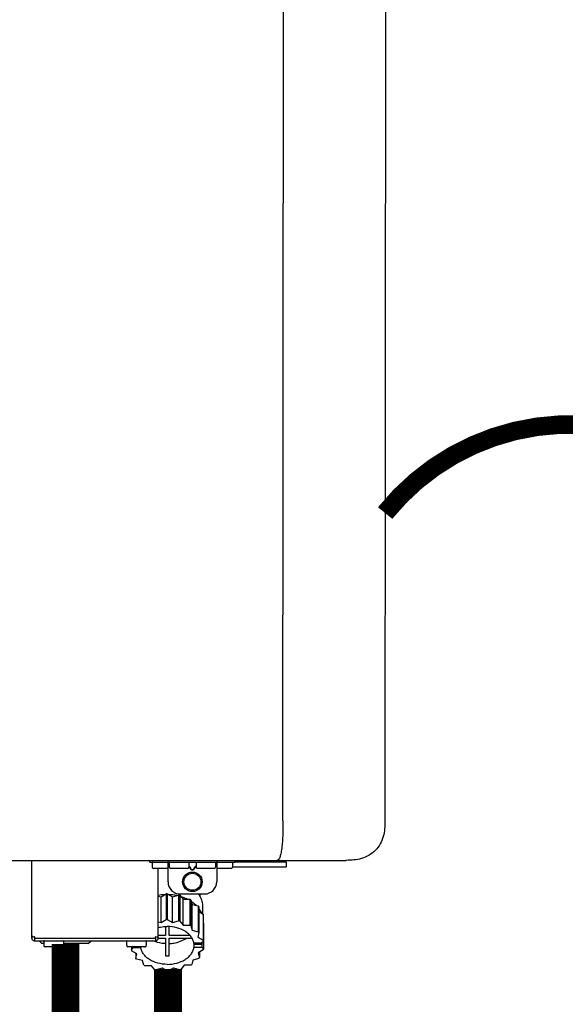
# Model space of a CAD drawing. Units: inches. Extents: x -110 to 83, y -17 to 114.
# Drawn here: x -4 to 4, y 35 to 51 of the extents above; entities that cross this region are included whole.
import ezdxf
from ezdxf.enums import TextEntityAlignment as Align

# ---------------------------------------------------------------- set-up
doc = ezdxf.new("R2010")
doc.units = ezdxf.units.IN
doc.header["$MEASUREMENT"] = 0
doc.linetypes.add('DOTX2', pattern=[0.5, 0, -0.5])
doc.styles.add('Navien', font='arial.ttf')

# ---------------------------------------------------------------- blocks, each defined once
blk = doc.blocks.new('NPE-S2 (150-180-210-240)')
at = {"linetype": 'Continuous'}
for p, q in [((13.212, 2.069), (13.233, 28.207)), ((14.883, 28.196), (14.863, 2.058)), ((-1.783, 1.427), (14.233, 1.427)), ((9.143, 0.166), (9.143, 1.427)), ((11.055, 1.396), (11.055, 1.427)), ((11.055, 1.396), (12.434, 1.396)), ((11.094, 1.388), (11.094, 1.317)), ((11.35, 1.297), (11.114, 1.297)), ((11.193, 0.166), (11.193, 1.297)), ((11.35, 1.08), (11.35, 1.427)), ((11.37, 1.388), (11.37, 1.317)), ((11.666, 1.297), (11.39, 1.297)), ((11.713, 1.392), (11.684, 1.392)), ((11.685, 1.388), (11.685, 1.317)), ((11.685, 1.337), (11.713, 1.298)), ((11.685, 1.325), (11.708, 1.294)), ((11.748, 1.393), (11.741, 1.393)), ((11.741, 1.28), (11.748, 1.28)), ((11.805, 1.392), (11.776, 1.392)), ((11.776, 1.298), (11.804, 1.337)), ((11.781, 1.294), (11.804, 1.325)), ((11.804, 1.388), (11.804, 1.317)), ((12.099, 1.297), (11.823, 1.297)), ((12.119, 1.388), (12.119, 1.317)), ((12.139, 1.427), (12.139, 1.08)), ((12.375, 1.297), (12.139, 1.297)), ((12.395, 1.388), (12.395, 1.317)), ((12.395, 1.321), (13.262, 1.321)), ((12.434, 1.427), (12.434, 1.396)), ((13.243, 1.419), (12.434, 1.419)), ((13.262, 1.4), (12.434, 1.4)), ((13.262, 1.4), (13.243, 1.419)), ((13.262, 1.4), (13.262, 1.321)), ((14.239, 1.427), (14.233, 1.427)), ((11.741, 1.274), (11.748, 1.274)), ((11.193, 0.847), (11.237, 0.836)), ((11.237, 0.836), (11.318, 0.885)), ((11.237, 0.418), (11.237, 0.836)), ((11.318, 0.885), (11.318, 0.467)), ((11.338, 0.886), (11.421, 0.838)), ((11.338, 0.886), (11.338, 0.468)), ((11.421, 0.838), (11.521, 0.865)), ((11.421, 0.42), (11.421, 0.838)), ((11.521, 0.865), (11.521, 0.447)), ((11.541, 0.861), (11.596, 0.796)), ((11.541, 0.861), (11.541, 0.442)), ((11.547, 0.883), (11.942, 0.883)), ((11.867, 0.883), (11.867, 0.844)), ((11.596, 0.796), (11.703, 0.797)), ((11.596, 0.378), (11.596, 0.796)), ((11.703, 0.797), (11.703, 0.379)), ((11.719, 0.788), (11.739, 0.714)), ((11.719, 0.788), (11.719, 0.37)), ((11.739, 0.714), (11.84, 0.689)), ((11.739, 0.296), (11.739, 0.714)), ((11.84, 0.689), (11.84, 0.271)), ((11.851, 0.677), (11.851, 0.259)), ((11.91, 0.691), (11.91, 0.558)), ((11.851, 0.592), (11.917, 0.555)), ((11.917, 0.555), (11.917, 0.136)), ((11.921, 0.54), (11.921, 0.122)), ((11.193, 0.429), (11.237, 0.418)), ((11.237, 0.418), (11.318, 0.467)), ((11.309, 0.355), (11.309, 0.21)), ((11.338, 0.468), (11.421, 0.42)), ((11.368, 0.21), (11.368, 0.355)), ((11.421, 0.42), (11.521, 0.447)), ((11.541, 0.442), (11.596, 0.378)), ((11.596, 0.378), (11.703, 0.379)), ((11.719, 0.37), (11.739, 0.296)), ((11.921, 0.413), (11.924, 0.409)), ((11.924, 0.409), (11.924, -0.009)), ((9.162, 0.189), (9.182, 0.189)), ((9.19, 0.166), (9.19, 0.181)), ((9.19, 0.166), (11.145, 0.166)), ((9.19, 0.126), (9.19, 0.166)), ((11.145, 0.166), (11.145, 0.181)), ((11.145, 0.166), (11.145, 0.126)), ((11.153, 0.189), (11.173, 0.189)), ((11.309, 0.21), (11.193, 0.21)), ((11.193, 0.168), (11.309, 0.168)), ((11.309, 0.168), (11.309, -0.117)), ((11.708, 0.21), (11.368, 0.21)), ((11.368, 0.168), (11.738, 0.168)), ((11.368, -0.117), (11.368, 0.168)), ((11.739, 0.296), (11.84, 0.271)), ((11.851, 0.259), (11.834, 0.184)), ((11.834, 0.184), (11.917, 0.136)), ((9.182, 0.126), (11.153, 0.126)), ((9.269, 0.118), (9.269, 0.126)), ((9.308, 0.079), (9.269, 0.118)), ((9.34, 0.079), (9.308, 0.079)), ((9.34, 0.118), (9.34, 0.047)), ((9.635, 0.028), (9.359, 0.028)), ((9.655, 0.118), (9.655, 0.047)), ((10.057, 0.079), (9.655, 0.079)), ((10.057, 0.079), (10.097, 0.118)), ((10.097, 0.118), (10.097, 0.126)), ((10.68, 0.118), (10.68, 0.047)), ((10.976, 0.028), (10.7, 0.028)), ((10.756, 0.028), (10.756, -0.023)), ((10.756, -0.023), (10.786, 0.015)), ((10.786, 0.015), (10.786, 0.028)), ((10.786, 0.015), (10.908, 0.015)), ((10.908, 0.028), (10.908, 0.015)), ((10.995, 0.118), (10.995, 0.047)), ((11.891, 0.084), (11.769, 0.084)), ((11.769, 0.07), (11.904, 0.07)), ((11.769, 0.07), (11.769, 0.015)), ((11.904, 0.015), (11.769, 0.015)), ((11.921, 0.122), (11.891, 0.084)), ((11.892, 0.085), (11.904, 0.07)), ((11.904, 0.015), (11.904, 0.07)), ((11.904, 0.015), (11.924, -0.009)), ((10.843, -0.085), (10.76, -0.038)), ((10.826, -0.075), (10.826, -0.16)), ((10.826, -0.16), (10.843, -0.085)), ((11.921, -0.023), (11.84, -0.073)), ((11.84, -0.073), (11.861, -0.147)), ((11.861, -0.06), (11.861, -0.147)), ((10.938, -0.197), (10.837, -0.172)), ((10.958, -0.271), (10.938, -0.197)), ((11.081, -0.279), (10.974, -0.28)), ((11.136, -0.344), (11.081, -0.279)), ((11.612, -0.272), (11.56, -0.338)), ((11.719, -0.271), (11.612, -0.272)), ((11.751, -0.187), (11.734, -0.261)), ((11.851, -0.16), (11.751, -0.187)), ((11.255, -0.321), (11.156, -0.348)), ((11.338, -0.369), (11.255, -0.321)), ((11.44, -0.319), (11.359, -0.368)), ((11.541, -0.344), (11.44, -0.319))]:
    blk.add_line(p, q, dxfattribs=at)
for radius in [0.158, 0.138]:
    blk.add_circle((11.745, 1.08), radius, dxfattribs=at)
for centre, radius, start, end in [((11.102, 1.388), 0.00788, 90, 180), ((11.114, 1.317), 0.0197, 180, 270), ((11.378, 1.388), 0.00788, 89.9999, 179.9999), ((11.39, 1.317), 0.0197, 179.9999, 269.9999), ((11.666, 1.317), 0.0197, 269.9999, 359.9999), ((11.678, 1.388), 0.00788, 359.9999, 89.9999), ((11.812, 1.388), 0.00788, 89.9999, 179.9999), ((11.823, 1.317), 0.0197, 179.9999, 269.9999), ((12.099, 1.317), 0.0197, 269.9999, 359.9999), ((12.111, 1.388), 0.00788, 359.9999, 89.9999), ((12.375, 1.317), 0.0197, 270, 0), ((12.387, 1.388), 0.00788, 0, 90), ((11.547, 1.08), 0.197, 179.9999, 269.9999), ((11.942, 1.08), 0.197, 269.9999, 359.9999), ((11.337, 0.081), 0.791, 93.1764, 100.5418), ((11.338, 0.05), 0.836, 89.9999, 91.4144), ((11.339, 0.076), 0.796, 79.0185, 88.1913), ((11.349, 0.114), 0.771, 75.5694, 77.0628), ((11.412, 0.271), 0.601, 59.3227, 61.0861), ((11.525, 0.41), 0.421, 39.2384, 41.4737), ((11.618, 0.465), 0.312, 14.0064, 16.7349), ((11.338, -0.369), 0.836, 89.9999, 91.4144), ((11.349, -0.304), 0.771, 75.5694, 77.0628), ((11.412, -0.147), 0.601, 59.3227, 61.0861), ((9.162, 0.209), 0.0197, 180, 270), ((9.182, 0.166), 0.0394, 180, 270), ((9.182, 0.181), 0.00788, 0, 90), ((11.153, 0.181), 0.00788, 90, 180), ((11.153, 0.166), 0.0394, 270, 0), ((11.173, 0.209), 0.0197, 270, 0), ((11.525, -0.008), 0.421, 39.2384, 41.4737), ((9.348, 0.118), 0.00788, 90, 180), ((9.359, 0.047), 0.0197, 180, 270), ((9.635, 0.047), 0.0197, 270, 0), ((9.647, 0.118), 0.00788, 0, 90), ((10.688, 0.118), 0.00788, 90, 180), ((10.7, 0.047), 0.0197, 180, 270), ((10.976, 0.047), 0.0197, 270, 0), ((10.988, 0.118), 0.00788, 0, 90), ((11.553, 0.105), 0.22, 350.8093, 354.4225), ((11.618, 0.047), 0.312, 14.0064, 16.7349), ((11.059, 0.052), 0.312, 194.0064, 196.7349), ((11.338, 0.495), 0.613, 267.2344, 270.0006), ((11.338, 0.495), 0.613, 269.9994, 272.7656), ((11.536, 0.097), 0.406, 320.7617, 323.0517), ((11.623, 0.051), 0.307, 345.9946, 348.7549), ((11.152, 0.107), 0.421, 219.2384, 221.4737), ((11.265, 0.246), 0.601, 239.3227, 241.0861), ((11.422, 0.229), 0.581, 300.6772, 302.4791), ((11.328, 0.403), 0.771, 255.5694, 257.0628), ((11.338, 0.467), 0.836, 269.9999, 271.4144), ((11.352, 0.39), 0.757, 284.4304, 285.9417)]:
    blk.add_arc(centre, radius, start, end, dxfattribs=at)
for points, knots in [([(13.212, 2.069), (13.212, 1.987), (13.211, 1.865), (13.202, 1.707), (13.191, 1.604), (13.176, 1.522), (13.158, 1.468), (13.139, 1.433), (13.12, 1.427), (13.113, 1.427)], [0, 0, 0, 0, 0.366643, 0.54995, 0.709045, 0.832593, 0.918638, 0.969422, 1, 1, 1, 1]), ([(14.863, 2.058), (14.863, 1.976), (14.853, 1.805), (14.726, 1.569), (14.492, 1.439), (14.321, 1.427), (14.239, 1.427)], [0, 0, 0, 0, 0.243464, 0.499908, 0.756317, 1, 1, 1, 1]), ([(11.708, 1.294), (11.712, 1.288), (11.719, 1.281), (11.731, 1.275), (11.738, 1.274), (11.741, 1.274)], [0, 0, 0, 0, 0.499165, 0.749694, 1, 1, 1, 1]), ([(11.741, 1.393), (11.738, 1.393), (11.729, 1.393), (11.72, 1.393), (11.713, 1.392)], [0, 0, 0, 0, 0.304446, 1, 1, 1, 1]), ([(11.713, 1.298), (11.716, 1.293), (11.722, 1.286), (11.732, 1.281), (11.738, 1.28), (11.741, 1.28)], [0, 0, 0, 0, 0.498951, 0.749558, 1, 1, 1, 1]), ([(11.776, 1.392), (11.774, 1.392), (11.765, 1.393), (11.755, 1.393), (11.748, 1.393)], [0, 0, 0, 0, 0.189064, 1, 1, 1, 1]), ([(11.748, 1.28), (11.751, 1.28), (11.757, 1.281), (11.767, 1.286), (11.773, 1.293), (11.776, 1.298)], [0, 0, 0, 0, 0.250564, 0.501187, 1, 1, 1, 1]), ([(11.748, 1.274), (11.751, 1.274), (11.758, 1.275), (11.77, 1.281), (11.778, 1.288), (11.781, 1.294)], [0, 0, 0, 0, 0.250403, 0.500944, 1, 1, 1, 1]), ([(13.113, 1.427), (13.113, 1.427), (13.112, 1.427), (13.111, 1.427), (13.11, 1.427)], [0, 0, 0, 0, 0.500555, 1, 1, 1, 1]), ([(11.558, 0.841), (11.568, 0.838), (11.606, 0.826), (11.643, 0.81), (11.67, 0.797)], [0, 0, 0, 0, 0.255036, 1, 1, 1, 1]), ([(11.841, 0.883), (11.863, 0.855), (11.898, 0.794), (11.91, 0.724), (11.91, 0.691)], [0, 0, 0, 0, 0.513628, 1, 1, 1, 1]), ([(11.725, 0.766), (11.733, 0.76), (11.763, 0.74), (11.79, 0.716), (11.809, 0.697)], [0, 0, 0, 0, 0.257481, 1, 1, 1, 1]), ([(11.851, 0.647), (11.855, 0.64), (11.871, 0.616), (11.884, 0.589), (11.892, 0.569)], [0, 0, 0, 0, 0.256033, 1, 1, 1, 1]), ([(11.193, 0.338), (11.204, 0.341), (11.252, 0.352), (11.302, 0.356), (11.338, 0.356)], [0, 0, 0, 0, 0.247031, 1, 1, 1, 1]), ([(11.769, 0.084), (11.766, 0.103), (11.755, 0.141), (11.725, 0.193), (11.681, 0.24), (11.607, 0.296), (11.491, 0.343), (11.39, 0.356), (11.338, 0.356)], [0, 0, 0, 0, 0.103613, 0.212132, 0.327469, 0.450395, 0.716377, 1, 1, 1, 1]), ([(11.368, 0.078), (11.394, 0.079), (11.491, 0.09), (11.587, 0.126), (11.646, 0.168)], [0, 0, 0, 0, 0.263386, 1, 1, 1, 1]), ([(11.338, -0.257), (11.287, -0.257), (11.185, -0.245), (11.07, -0.197), (10.996, -0.141), (10.952, -0.094), (10.922, -0.042), (10.911, -0.004), (10.908, 0.015)], [0, 0, 0, 0, 0.283623, 0.549605, 0.672531, 0.787868, 0.896387, 1, 1, 1, 1]), ([(11.309, 0.078), (11.291, 0.079), (11.221, 0.085), (11.152, 0.104), (11.104, 0.126)], [0, 0, 0, 0, 0.256995, 1, 1, 1, 1]), ([(11.338, -0.257), (11.39, -0.257), (11.491, -0.245), (11.607, -0.197), (11.681, -0.141), (11.725, -0.094), (11.755, -0.042), (11.766, -0.004), (11.769, 0.015)], [0, 0, 0, 0, 0.283623, 0.549605, 0.672531, 0.787868, 0.896387, 1, 1, 1, 1])]:
    blk.add_open_spline(points, degree=3, knots=knots, dxfattribs=at)
at = {"style": 'Navien'}
blk.add_text('C', height=0.762, dxfattribs=at).set_placement((11.34, 2.161), align=Align.MIDDLE_CENTER)

msp = doc.modelspace()

# ---------------------------------------------------------------- linework, layer by layer
at = {"color": 2, "linetype": 'DOTX2', "ltscale": 0.05, "const_width": 0.3, "elevation": -0.593}
msp.add_lwpolyline([(7.548, 43.106, 0.477671), (1.546, 43.102)], format="xyb", dxfattribs=at)
at = {"const_width": 0.45}
for points, elevation in [([(-3.629, 36.124), (-3.629, 20.776)], 0.208), ([(-1.971, 35.716), (-1.971, 32.684)], 0.228)]:
    msp.add_lwpolyline(points, dxfattribs=dict(at, elevation=elevation))

# ---------------------------------------------------------------- block references
at = {"extrusion": (0.017452, 0, 0.999848), "rotation": 270}
msp.add_blockref('NPE-S2 (150-180-210-240)', (36.051, 13.306, -0.825), dxfattribs=at)

doc.saveas('drawing.dxf')
